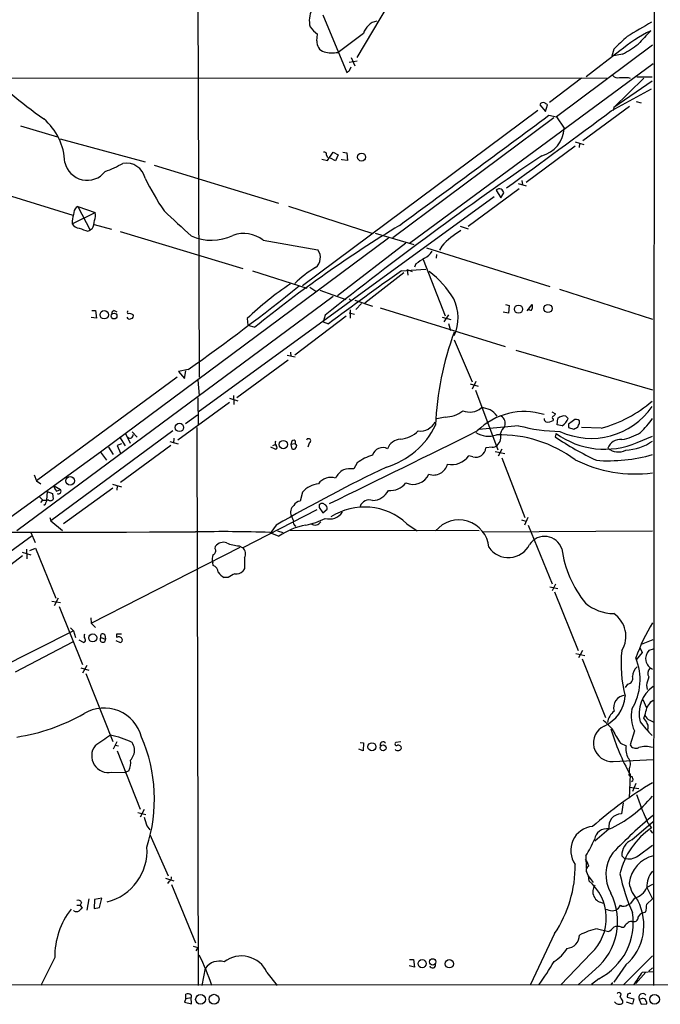
# Model space of a CAD drawing. Extents: x 10 to 1053, y 2 to 869.
# Drawn here: x 750 to 863, y 47 to 220 of the extents above; entities that cross this region are included whole.
import ezdxf

# ---------------------------------------------------------------- set-up
doc = ezdxf.new("R2010")
doc.units = 0
doc.header["$MEASUREMENT"] = 0
doc.layers.add('MAIN', color=5, linetype='CONTINUOUS')

msp = doc.modelspace()

# ---------------------------------------------------------------- linework, layer by layer
at = {"layer": 'MAIN'}
for p, q in [((862.4993, 850.2226), (861.9067, 50.2073)), ((781.4733, 249.5973), (781.812, 157.3953)), ((815.086, 223.0119), (809.5827, 213.6986)), ((803.5713, 221.2339), (807.8047, 211.0739)), ((802.5553, 216.6619), (802.64, 217.8473)), ((810.768, 217.9319), (806.2807, 214.6299)), ((861.7373, 215.8999), (844.804, 203.2846)), ((854.8793, 215.2226), (854.5407, 213.9526)), ((808.5667, 213.6986), (809.244, 212.2593)), ((855.98, 214.8839), (850.0533, 210.3119)), ((856.4033, 214.2913), (854.5407, 213.9526)), ((808.99, 212.9366), (808.228, 212.8519)), ((808.3127, 211.4126), (808.5667, 212.0899)), ((809.6673, 213.1059), (808.99, 212.9366)), ((818.896, 181.0173), (861.822, 212.6826)), ((746.1673, 210.1426), (853.694, 210.0579)), ((849.2067, 210.0579), (843.534, 205.8246)), ((860.2133, 210.0579), (854.8793, 204.8933)), ((857.4193, 210.2273), (857.758, 210.0579)), ((858.9433, 210.3119), (861.6527, 210.3119)), ((861.6527, 209.5499), (854.8793, 204.8933)), ((854.456, 204.3006), (861.568, 208.1953)), ((841.8407, 205.4013), (842.8567, 204.2159)), ((842.8567, 204.2159), (843.1953, 205.4013)), ((857.6733, 205.0626), (849.4607, 199.0513)), ((854.8793, 204.8933), (854.7947, 204.3853)), ((858.8587, 205.9939), (859.7053, 205.7399)), ((841.502, 204.3853), (800.0153, 173.4819)), ((844.296, 203.1153), (815.9327, 181.9486)), ((843.4493, 203.5386), (844.804, 203.2846)), ((844.804, 203.2846), (846.1587, 201.2526)), ((750.316, 201.6759), (756.8353, 199.7286)), ((757.2587, 199.3899), (772.2447, 195.3259)), ((848.106, 198.1199), (839.47, 191.6853)), ((848.106, 198.8819), (849.63, 198.3739)), ((848.868, 198.6279), (848.7833, 197.8659)), ((804.2487, 196.5113), (804.418, 196.0879)), ((804.418, 195.5799), (805.434, 197.0193)), ((805.434, 197.0193), (806.2807, 196.5959)), ((806.2807, 196.5959), (805.8573, 195.4953)), ((807.1273, 197.0193), (807.8047, 196.9346)), ((807.8047, 196.9346), (807.974, 195.5799)), ((773.8533, 194.7333), (795.782, 188.0446)), ((803.402, 195.8339), (804.418, 195.5799)), ((805.8573, 195.4953), (804.926, 196.0033)), ((806.958, 195.6646), (806.958, 195.8339)), ((807.974, 195.5799), (806.958, 195.6646)), ((742.0187, 191.3466), (759.5447, 185.9279)), ((838.0307, 191.5159), (839.47, 191.0926)), ((838.708, 192.0239), (838.7927, 191.2619)), ((833.7973, 189.1453), (781.6427, 151.2146)), ((829.2253, 183.9806), (838.2, 190.6693)), ((834.136, 190.3306), (834.9827, 188.9759)), ((834.9827, 188.9759), (835.4907, 189.9073)), ((760.3913, 187.4519), (763.4393, 186.4359)), ((760.3913, 187.4519), (762.5927, 183.3033)), ((797.56, 187.5366), (812.2073, 182.7953)), ((759.3753, 184.4039), (763.4393, 186.4359)), ((759.3753, 184.9119), (759.3753, 184.4039)), ((763.27, 184.3193), (766.318, 183.4726)), ((827.786, 183.9806), (829.2253, 183.5573)), ((762.1693, 183.1339), (762.5927, 183.3033)), ((762.9313, 183.5573), (762.5927, 183.3033)), ((767.842, 183.0493), (789.5167, 176.5299)), ((812.8, 182.7953), (819.658, 180.7633)), ((815.1707, 181.8639), (764.3707, 144.1873)), ((793.0727, 181.5253), (802.7247, 179.8319)), ((818.2187, 181.0173), (806.196, 171.7039)), ((824.5687, 180.5093), (824.1453, 179.7473)), ((821.8593, 180.1706), (843.6187, 173.3973)), ((823.6373, 178.9853), (823.5527, 178.3926)), ((819.9967, 177.3766), (819.7427, 176.7839)), ((821.2667, 178.1386), (825.1613, 168.2326)), ((791.21, 176.1066), (800.7773, 173.0586)), ((817.88, 175.7679), (811.022, 170.4339)), ((817.4567, 176.1066), (821.7747, 176.4453)), ((818.4727, 176.3606), (818.5573, 175.3446)), ((818.4727, 176.3606), (819.3193, 176.0219)), ((801.2853, 173.2279), (802.386, 172.5506)), ((803.0633, 172.7199), (807.6353, 171.1113)), ((845.312, 172.8893), (861.7373, 167.6399)), ((805.434, 171.6193), (749.6387, 130.3019)), ((808.228, 171.1959), (808.5667, 170.8573)), ((809.244, 170.9419), (812.3767, 169.9259)), ((810.4293, 170.3493), (809.4133, 169.3333)), ((835.8293, 170.1799), (836.422, 170.0106)), ((839.6393, 169.0793), (840.486, 170.1799)), ((762.8467, 169.1639), (763.524, 169.1639)), ((763.524, 169.1639), (763.6933, 167.8093)), ((766.826, 169.1639), (767.2493, 168.9099)), ((803.9947, 168.3173), (803.656, 167.1319)), ((808.228, 168.7406), (809.1593, 168.4866)), ((808.3973, 169.2486), (808.3973, 167.8093)), ((813.7313, 169.5873), (835.7447, 162.8139)), ((825.754, 168.4019), (824.9073, 167.1319)), ((836.3373, 168.6559), (835.406, 168.8253)), ((836.422, 170.0106), (836.3373, 168.6559)), ((840.0627, 169.2486), (839.8087, 169.2486)), ((763.6933, 167.8093), (762.762, 167.8939)), ((790.2787, 167.7246), (790.3633, 166.5393)), ((807.72, 168.1479), (798.6607, 161.2899)), ((803.656, 167.1319), (804.5873, 166.7933)), ((824.6533, 167.9786), (826.1773, 167.5553)), ((825.754, 166.8779), (826.0927, 165.6079)), ((790.3633, 166.5393), (791.6333, 166.2006)), ((826.77, 163.9993), (829.9027, 156.5486)), ((797.8987, 161.7979), (797.9833, 161.0359)), ((837.6073, 162.1366), (861.7373, 155.1939)), ((788.416, 153.8393), (797.4753, 160.4433)), ((797.306, 161.2899), (798.7453, 160.9513)), ((779.8647, 158.7499), (778.1713, 158.4113)), ((778.1713, 158.4113), (779.1873, 157.1413)), ((779.1873, 157.1413), (779.4413, 158.4959)), ((777.9173, 157.3953), (753.11, 139.1073)), ((781.558, 156.8873), (781.812, 154.1779)), ((829.564, 156.2099), (831.0033, 155.7866)), ((830.58, 156.6333), (829.9027, 155.2786)), ((830.4953, 155.1093), (834.4747, 144.6106)), ((787.146, 152.9079), (778.002, 146.3039)), ((781.558, 153.7546), (781.6427, 148.9286)), ((787.146, 153.6699), (788.5853, 153.2466)), ((787.8233, 154.1779), (787.908, 152.5693)), ((843.9573, 151.2993), (844.6347, 150.9606)), ((781.4733, 150.7066), (779.3567, 149.1826)), ((825.1613, 150.3679), (823.722, 150.0293)), ((844.2113, 150.0293), (844.2113, 149.7753)), ((844.8887, 149.0133), (845.058, 150.1139)), ((846.4127, 150.5373), (846.836, 150.1139)), ((848.868, 149.2673), (848.868, 149.6906)), ((777.1553, 147.9126), (755.65, 132.0799)), ((768.7733, 147.5739), (769.62, 145.7959)), ((769.9587, 147.7433), (770.89, 146.8119)), ((781.3887, 148.5053), (781.6427, 50.2073)), ((838.1153, 148.8439), (831.088, 148.1666)), ((844.7193, 147.4893), (844.55, 146.8966)), ((845.82, 148.8439), (844.8887, 149.0133)), ((846.9207, 149.0979), (846.9207, 148.5053)), ((846.9207, 148.5053), (847.852, 148.2513)), ((852.678, 148.4206), (849.2067, 148.5053)), ((767.7573, 146.8966), (768.7733, 145.2879)), ((776.6473, 146.0499), (778.0867, 145.6266)), ((777.3247, 146.6426), (777.24, 145.7959)), ((798.1527, 146.1346), (797.9833, 145.5419)), ((801.2007, 145.7959), (800.9467, 145.0339)), ((859.028, 145.8806), (861.7373, 146.9813)), ((764.3707, 144.1873), (745.236, 130.3019)), ((764.3707, 144.1873), (765.4713, 142.7479)), ((765.81, 145.0339), (766.6567, 143.7639)), ((768.096, 145.6266), (767.334, 145.3726)), ((767.334, 145.3726), (767.9267, 144.0179)), ((776.8167, 145.3726), (767.9267, 138.8533)), ((795.1893, 144.6953), (794.4273, 145.0339)), ((794.766, 145.3726), (795.1893, 145.5419)), ((798.6607, 145.6266), (797.9833, 145.5419)), ((797.9833, 145.5419), (798.1527, 144.7799)), ((833.4587, 145.0339), (832.358, 144.9493)), ((833.9667, 144.2719), (835.66, 143.9333)), ((834.5593, 143.5099), (835.2367, 144.7799)), ((809.6673, 142.3246), (809.0747, 141.2239)), ((830.072, 143.3406), (829.31, 143.5099)), ((835.152, 143.1713), (839.216, 132.6726)), ((752.6867, 140.2079), (753.11, 139.1073)), ((753.11, 139.1073), (753.872, 138.5993)), ((754.9727, 137.2446), (754.888, 135.7206)), ((754.9727, 137.2446), (755.904, 136.9059)), ((756.2427, 138.2606), (757.3433, 137.5833)), ((756.666, 137.3293), (757.3433, 137.5833)), ((766.572, 137.8373), (757.8513, 131.5719)), ((766.4873, 138.5146), (768.096, 138.0913)), ((767.334, 138.2606), (767.2493, 137.4986)), ((800.0153, 137.1599), (799.592, 135.5513)), ((753.618, 136.3133), (754.2107, 135.7206)), ((753.872, 135.2973), (754.2107, 135.7206)), ((754.2107, 135.7206), (754.888, 135.7206)), ((755.904, 136.9059), (756.0733, 135.8899)), ((754.634, 134.9586), (754.38, 134.7893)), ((802.5553, 134.0273), (789.5167, 127.3386)), ((802.9787, 134.4506), (803.5713, 133.5193)), ((803.5713, 133.5193), (804.3333, 134.1119)), ((755.4807, 132.6726), (755.65, 132.0799)), ((755.65, 132.0799), (757.682, 130.3866)), ((838.6233, 132.2493), (839.3853, 131.9953)), ((839.724, 132.6726), (839.1313, 131.3179)), ((795.3587, 131.3179), (794.4273, 130.0479)), ((795.6127, 130.3019), (796.544, 130.0479)), ((831.1727, 130.3019), (797.814, 130.3866)), ((818.388, 131.5719), (820.2507, 130.3019)), ((831.7653, 130.1326), (861.7373, 130.3019)), ((839.8087, 131.3179), (844.042, 120.9886)), ((752.348, 129.4553), (725.8473, 110.0666)), ((752.094, 130.0479), (752.856, 128.2699)), ((794.258, 130.0479), (795.8667, 129.3706)), ((751.332, 127.0846), (751.4167, 125.3913)), ((751.9247, 126.8306), (752.9407, 127.2539)), ((752.9407, 127.2539), (756.4967, 118.4486)), ((762.762, 114.0459), (789.0087, 127.4233)), ((784.606, 127.1693), (784.6907, 127.5926)), ((788.8393, 127.6773), (789.5167, 127.3386)), ((750.6547, 125.8993), (742.0187, 119.3799)), ((750.57, 126.5766), (752.094, 126.0686)), ((784.2673, 124.2059), (784.1827, 124.7139)), ((789.7707, 123.6979), (789.5167, 123.1899)), ((786.892, 122.0893), (786.2147, 122.0893)), ((843.6187, 120.4806), (845.058, 120.1419)), ((844.6347, 120.9039), (844.042, 119.7186)), ((756.92, 118.4486), (756.2427, 117.0939)), ((844.4653, 119.5493), (848.614, 109.2199)), ((755.8193, 117.9406), (757.3433, 117.6866)), ((757.0893, 117.0093), (761.238, 106.7646)), ((762.6773, 114.9773), (762.762, 114.0459)), ((759.1213, 113.1993), (759.6293, 112.6913)), ((762.762, 114.0459), (763.524, 113.2839)), ((759.6293, 112.6913), (727.202, 96.3506)), ((759.6293, 112.6913), (759.968, 111.5059)), ((761.4073, 110.6593), (760.6453, 111.0826)), ((764.4553, 111.5059), (765.302, 111.2519)), ((765.1327, 112.0139), (765.302, 111.2519)), ((767.2493, 112.1833), (768.096, 112.1833)), ((859.79, 110.3206), (861.822, 111.1673)), ((749.3847, 105.4946), (759.5447, 110.7439)), ((767.08, 110.9979), (767.842, 110.6593)), ((859.536, 109.6433), (859.8747, 108.8813)), ((861.822, 109.4739), (861.06, 109.2199)), ((848.1907, 108.7119), (849.7993, 108.3733)), ((849.376, 109.2199), (848.6987, 107.9499)), ((849.2913, 107.7806), (853.44, 97.4513)), ((859.8747, 108.8813), (858.8587, 107.6113)), ((760.8993, 106.1719), (762.3387, 105.7486)), ((762, 106.5953), (761.238, 105.2406)), ((761.8307, 105.1559), (766.572, 93.2179)), ((857.3347, 103.2933), (856.9113, 102.7006)), ((860.6367, 103.1239), (860.806, 102.3619)), ((860.044, 100.5839), (860.6367, 99.1446)), ((861.3987, 100.1606), (861.822, 100.4993)), ((860.2133, 97.2819), (860.3827, 97.7899)), ((861.2293, 96.9433), (861.822, 96.6893)), ((858.52, 95.0806), (857.758, 92.6253)), ((767.2493, 93.1333), (766.6567, 91.8633)), ((766.9953, 92.5406), (767.588, 92.4559)), ((810.1753, 93.0486), (810.768, 92.9639)), ((810.768, 92.9639), (810.6833, 91.5246)), ((817.372, 93.1333), (816.4407, 93.0486)), ((856.0647, 92.8793), (857.0807, 92.4559)), ((767.334, 91.5246), (771.398, 81.2799)), ((810.6833, 91.5246), (809.9213, 91.8633)), ((854.7947, 89.6619), (861.822, 90.0006)), ((766.4027, 87.7993), (768.7733, 87.7146)), ((769.366, 88.0533), (768.7733, 87.7146)), ((857.5887, 88.3919), (857.5887, 87.6299)), ((857.758, 87.3759), (857.5887, 83.2273)), ((857.6733, 85.1746), (859.282, 84.9206)), ((858.266, 86.2753), (858.012, 86.1059)), ((858.774, 85.7673), (858.1813, 84.4126)), ((856.5727, 82.3806), (856.234, 80.4333)), ((770.9747, 80.6873), (772.414, 80.3486)), ((772.0753, 81.1953), (771.398, 79.8406)), ((772.5833, 78.3166), (773.0913, 77.6393)), ((858.0967, 75.8613), (861.822, 79.0786)), ((860.9753, 78.7399), (861.568, 77.9779)), ((773.0913, 76.7926), (776.3087, 69.5113)), ((854.0327, 77.7239), (851.5773, 75.6073)), ((861.314, 77.5546), (861.7373, 77.0466)), ((859.1973, 73.0673), (861.7373, 74.9299)), ((849.9687, 73.0673), (850.0533, 70.8659)), ((856.742, 72.6439), (856.3187, 73.0673)), ((850.2227, 69.9346), (850.392, 69.5113)), ((850.392, 69.5113), (851.2387, 68.3259)), ((850.392, 69.5113), (850.4767, 68.6646)), ((775.8853, 69.0879), (777.3247, 68.6646)), ((776.478, 68.5799), (776.224, 68.1566)), ((776.9013, 67.9873), (781.1347, 57.7426)), ((861.7373, 67.9873), (860.7213, 67.4793)), ((860.7213, 67.4793), (861.7373, 65.4473)), ((760.222, 64.3466), (760.8147, 64.3466)), ((761.0687, 64.8546), (760.8147, 64.3466)), ((760.8147, 64.3466), (761.1533, 63.8386)), ((762.3387, 65.4473), (762, 63.4999)), ((763.3547, 65.3626), (763.27, 63.7539)), ((764.6247, 65.6166), (763.3547, 65.3626)), ((764.2013, 63.9233), (764.6247, 65.6166)), ((857.3347, 64.4313), (857.758, 64.6006)), ((858.52, 65.6166), (857.758, 64.6006)), ((860.7213, 64.5159), (861.7373, 65.4473)), ((759.714, 63.3306), (759.714, 63.4153)), ((763.27, 63.7539), (764.2013, 63.9233)), ((854.6253, 63.3306), (855.218, 63.4999)), ((860.044, 62.9919), (860.552, 63.1613)), ((858.0967, 61.4679), (858.52, 61.4679)), ((844.4653, 59.3513), (840.232, 50.3766)), ((852.0007, 60.1979), (853.948, 59.6899)), ((856.234, 60.4519), (856.742, 60.4519)), ((780.7113, 57.1499), (781.558, 56.8959)), ((781.558, 56.8959), (781.2193, 56.3033)), ((850.9, 55.8799), (845.566, 50.2919)), ((756.3273, 55.1179), (753.872, 50.2073)), ((818.896, 54.7793), (819.5733, 54.7793)), ((819.5733, 54.7793), (819.7427, 53.4246)), ((856.996, 53.8479), (854.8793, 50.7999)), ((861.7373, 55.4566), (856.6573, 50.3766)), ((782.32, 50.2073), (782.9127, 53.2553)), ((793.75, 52.4933), (795.528, 50.2073)), ((819.7427, 53.4246), (818.8113, 53.6786)), ((851.662, 53.0859), (848.614, 50.2919)), ((860.552, 52.5779), (858.774, 50.5459)), ((859.9593, 52.5779), (861.9067, 52.6626)), ((861.7373, 53.3399), (861.06, 52.7473)), ((1052.83, 50.2073), (632.5447, 50.3766)), ((852.2547, 51.3926), (850.9847, 50.3766)), ((854.456, 50.2919), (854.71, 50.7153)), ((779.4413, 47.9213), (779.4413, 48.6833)), ((857.3347, 48.6833), (857.25, 48.1753)), ((779.4413, 47.9213), (779.1873, 47.2439)), ((779.1873, 47.2439), (780.4573, 46.9899)), ((779.4413, 47.9213), (780.3727, 48.0906)), ((780.3727, 48.5139), (780.3727, 48.0906)), ((780.4573, 46.9899), (780.3727, 48.0906)), ((856.4033, 47.4979), (856.4033, 47.0746)), ((858.1813, 46.9053), (857.1653, 47.2439)), ((857.25, 48.1753), (858.4353, 47.8366)), ((858.4353, 47.8366), (858.1813, 46.9053)), ((859.7053, 47.8366), (859.3667, 47.7519)), ((859.3667, 47.7519), (859.7053, 46.9053)), ((859.7053, 46.9053), (860.7213, 46.9899))]:
    msp.add_line(p, q, dxfattribs=at)
for centre, radius in [((810.4255, 196.1695), 0.7112), ((838.0988, 169.3796), 0.7212), ((843.2869, 169.4926), 0.7273), ((765.0589, 168.4024), 0.7381), ((766.7898, 168.1642), 0.5144), ((778.3015, 148.5472), 0.7469), ((796.6353, 145.5216), 0.7266), ((759.0457, 139.1269), 0.7573), ((763.0374, 111.4535), 0.7124), ((812.253, 92.2649), 0.7126), ((814.219, 92.067), 0.5146), ((821.0967, 54.0537), 0.7159), ((822.9666, 54.3694), 0.557), ((825.8958, 54.0233), 0.7346), ((782.0296, 47.7578), 0.8614), ((784.41, 47.7765), 0.8792), ((862.0821, 47.757), 0.8547)]:
    msp.add_circle(centre, radius, dxfattribs=at)
for centre, radius, start, end in [((805.0667, 220.2493), 3.8661, 150.291882, 197.025587), ((806.7445, 223.2218), 6.7626, 217.368934, 232.631066), ((813.6501, 217.2054), 2.9722, 99.907589, 165.852016), ((1494.4303, -860.8423), 1252.4603, 120.3509576, 120.5801327), ((1406.3901, -376.3522), 808.7799, 132.7634796, 132.9926623), ((873.9603, 193.3918), 28.0214, 116.633724, 129.915867), ((1452.9724, -333.1181), 808.8113, 137.0048389, 137.2340123), ((804.3908, 216.4712), 1.8454, 174.068513, 252.155142), ((845.2235, 234.9439), 23.4844, 298.427858, 306.514377), ((805.2579, 220.6121), 6.069, 256.34637, 279.702269), ((794.3464, 260.9197), 70.415, 223.523109, 235.418115), ((723.3914, 338.2317), 152.6261, 303.578069, 303.807272), ((855.5143, 211.1374), 0.9867, 215.395917, 292.715907), ((856.6573, 591.227), 381.0005, 269.885409, 270.114592), ((842.4756, 205.0416), 0.7297, 73.134542, 150.466455), ((758.2913, 78.5706), 152.6261, 56.200547, 56.42973), ((-1210.593, 2965.507), 3442.0284, 306.0934166, 306.6377329), ((-2541.441, 4811.8433), 5723.772, 306.1621437, 306.391327), ((747.4782, 194.8559), 10.634, 2.076966, 49.531599), ((840.8813, 201.5505), 5.2858, 284.215279, 356.769182), ((803.8888, 196.6594), 0.3892, 337.632677, 112.367323), ((1188.3057, -313.7532), 616.5119, 124.1545394, 128.5621721), ((762.044, 196.1287), 4.0374, 192.696894, 321.811608), ((755.7546, 218.3574), 26.4737, 290.942898, 298.409475), ((768.9286, 191.7284), 3.3932, 12.231916, 99.817925), ((815.3574, 213.9322), 48.1696, 206.489037, 214.440506), ((834.7105, 189.8165), 0.7709, 62.431145, 138.175749), ((834.3898, 189.5683), 1.1519, 17.115163, 53.973724), ((760.9051, 186.3756), 1.1926, 115.518699, 177.101848), ((1140.5496, 100.9978), 390.3017, 167.355408, 167.584588), ((761.3828, 185.8346), 2.1426, 336.975923, 16.298391), ((1878.6493, 1369.8356), 1617.5545, 227.0073368, 227.2365202), ((760.7724, 185.2931), 1.6561, 212.475173, 265.598376), ((758.0404, 185.778), 5.3714, 335.579704, 351.635324), ((937.4636, -13.7851), 231.6491, 121.299838, 129.015522), ((888.4122, 564.4026), 401.6256, 251.450464, 251.679638), ((783.9634, 190.3643), 8.8392, 246.032048, 295.284235), ((789.6469, 177.1679), 5.5428, 51.825472, 110.13695), ((835.6336, 170.1496), 15.1577, 120.435091, 136.885235), ((800.9192, 178.481), 2.2549, 307.801442, 36.804342), ((820.006, 181.4903), 3.4482, 296.057509, 326.316384), ((1074.7585, -203.1151), 457.9056, 123.575476, 123.804659), ((811.7996, 160.554), 18.732, 120.468352, 134.540609), ((1041.041, -146.3973), 392.4267, 124.732651, 127.052198), ((811.5695, 162.016), 17.685, 31.270517, 52.369698), ((825.2502, 131.8207), 50.1208, 123.073291, 134.24629), ((546.835, 488.4654), 403.7513, 305.251138, 308.726395), ((819.9541, 167.8894), 7.4995, 335.347641, 26.161194), ((1009.8359, 169.8412), 169.3502, 179.885409, 180.114558), ((767.1281, 168.4081), 0.8139, 111.787031, 174.465227), ((769.3872, 168.8253), 0.2752, 112.632677, 247.367323), ((769.4928, 167.4279), 1.1628, 56.889376, 100.479813), ((769.7894, 168.1479), 0.4233, 269.986465, 36.875312), ((840.2321, 169.4461), 0.2601, 229.379598, 12.545532), ((769.493, 168.1057), 0.4827, 195.265529, 307.864574), ((877.3845, 146.6342), 53.9653, 159.703159, 177.563266), ((846.795, 170.4211), 22.7735, 284.970799, 310.723739), ((825.0901, 155.579), 5.2116, 270.782792, 307.935056), ((829.4739, 154.4381), 3.1953, 248.330115, 309.614785), ((839.0936, 139.6413), 11.6891, 72.530299, 134.959448), ((831.6331, 148.7814), 3.1975, 33.308877, 92.18304), ((843.9149, 151.2572), 0.7785, 292.378134, 337.605454), ((850.8989, 159.7244), 13.1073, 245.179186, 325.129236), ((820.7232, 150.8877), 2.9905, 264.180932, 332.812026), ((834.2207, 149.2673), 1.5263, 340.559549, 56.312015), ((843.2657, 150.0997), 0.6632, 178.773038, 240.713784), ((843.2517, 151.2712), 1.7772, 259.941409, 302.679633), ((844.3172, 150.2833), 0.2752, 112.632677, 247.367323), ((846.1435, 149.0196), 1.5414, 79.941849, 134.768694), ((844.3712, 151.0444), 2.6346, 303.36074, 339.317705), ((1016.6939, -62.2132), 271.0633, 128.550178, 128.779361), ((848.2714, 149.1325), 0.8169, 43.090352, 128.104439), ((679.3387, 233.6086), 189.3506, 333.320357, 333.549527), ((844.0272, 163.241), 22.0447, 315.0204, 323.453377), ((-1063.9481, 3979.7637), 4274.726, 295.9223052, 296.3115754), ((810.7408, 155.1046), 14.1465, 286.810194, 334.11456), ((816.7106, 151.8574), 5.4149, 276.113738, 313.23846), ((832.8377, 151.2081), 4.2067, 237.541134, 289.193886), ((833.0866, 146.8552), 1.9192, 309.420269, 19.293146), ((839.3018, 145.7106), 4.7495, 140.065919, 158.00616), ((845.8212, 177.4698), 29.6449, 254.933515, 269.179526), ((853.2847, 159.2354), 14.5374, 233.900011, 293.27037), ((763.5507, 317.7256), 189.2835, 296.447048, 296.676258), ((854.582, 155.8315), 9.6013, 280.421151, 301.654377), ((769.5816, 147.2139), 0.5566, 226.24489, 10.97884), ((795.8061, 145.808), 0.6243, 148.458631, 224.22122), ((798.449, 145.9229), 0.3642, 305.544994, 144.455006), ((801.0631, 146.1663), 0.3951, 290.379542, 159.620458), ((817.4249, 143.8979), 2.5791, 93.058325, 160.002469), ((834.7523, 124.8146), 22.427, 53.456706, 91.358242), ((873.8429, 189.844), 51.9861, 235.703487, 244.949729), ((855.9874, 144.1823), 2.231, 81.460218, 162.192026), ((856.4308, 153.9832), 9.4741, 273.42012, 304.062934), ((795.1611, 145.0622), 0.368, 274.395123, 57.519254), ((798.4349, 145.0905), 0.4197, 227.742842, 340.334234), ((798.6324, 145.2597), 0.368, 302.480746, 85.589353), ((814.1546, 143.1193), 1.864, 62.984059, 162.516701), ((830.5306, 145.1175), 1.8351, 255.528341, 354.741123), ((833.5555, 146.0194), 0.9902, 264.39016, 319.217958), ((855.6926, 147.1274), 2.9098, 231.047122, 296.611723), ((815.5106, 134.0248), 10.1504, 107.983695, 125.146657), ((826.3301, 145.682), 3.6875, 258.337809, 323.911054), ((858.6499, 163.9212), 23.5776, 243.435818, 277.524275), ((853.9522, 170.8688), 28.2008, 265.686874, 286.025184), ((937.8453, -115.893), 285.3343, 115.538655, 119.958146), ((808.8051, 138.198), 3.2708, 119.148013, 154.321788), ((808.5664, 136.4843), 4.7668, 83.878691, 106.507093), ((823.108, 142.7151), 2.5592, 251.186993, 345.413693), ((805.0442, 136.9747), 2.763, 72.885226, 143.985738), ((819.4801, 141.5856), 3.0865, 245.878056, 335.233417), ((757.2871, 138.1735), 1.048, 175.232726, 233.657111), ((756.9717, 137.3104), 0.461, 241.349858, 36.293256), ((803.3237, 134.1695), 4.4596, 96.62367, 137.89017), ((812.0895, 139.1715), 3.5472, 274.643992, 330.298393), ((815.4142, 140.9723), 3.5667, 266.085374, 321.840698), ((755.735, 134.8738), 1.1042, 122.481141, 175.595723), ((755.5714, 136.2466), 0.6157, 225.783022, 324.598617), ((799.7114, 134.2028), 1.3538, 95.059935, 154.326485), ((811.737, 134.1291), 1.637, 66.996735, 162.553479), ((799.3974, 133.6039), 1.492, 127.393693, 206.99784), ((803.402, 134.6622), 0.4733, 100.308094, 206.559637), ((803.4867, 134.5989), 0.5555, 40.356285, 107.756461), ((803.6983, 134.3236), 0.6694, 341.562344, 71.562344), ((804.7405, 135.2088), 2.8064, 254.588561, 325.119038), ((810.9426, 123.6248), 10.8899, 46.866826, 123.00523), ((1009.9251, 217.1834), 227.997, 201.688003, 201.917172), ((799.1543, 131.8579), 0.7799, 163.4612, 245.429584), ((797.3943, 145.9302), 14.9615, 282.403656, 296.177824), ((802.2378, 132.4823), 1.1475, 232.502951, 330.117006), ((827.5696, 126.9124), 5.3209, 5.509804, 140.430189), ((733.3403, 26338.0935), 26208.0045, 269.82073273, 270.10448793), ((785.9565, -139.4721), 269.6478, 88.235787, 91.024609), ((802.805, 119.223), 12.2928, 100.295341, 124.361901), ((842.7098, 126.1422), 3.195, 18.751378, 145.946352), ((784.0558, 126.7883), 0.6693, 288.421413, 34.701651), ((786.0454, 126.637), 1.6578, 69.056034, 144.801009), ((789.1351, 133.9824), 6.312, 246.696046, 267.313972), ((788.5268, 126.29), 1.442, 329.613427, 46.649415), ((836.3163, 129.7747), 4.1754, 214.274663, 333.800706), ((864.6555, 129.6905), 19.0874, 187.5902, 219.295975), ((786.1633, 125.3197), 2.0712, 156.266711, 197.007138), ((1255.4703, 124.6292), 465.7005, 179.885408, 180.114579), ((783.8758, 123.0312), 1.2382, 359.509514, 71.567978), ((788.3223, 124.5925), 1.8422, 262.357676, 310.416433), ((788.4578, 125.8566), 4.3845, 220.302505, 239.229875), ((956.8141, -173.9049), 341.3006, 119.629767, 119.858944), ((854.9183, 123.4737), 7.7345, 229.391233, 269.711094), ((852.2238, 111.7344), 4.8053, 328.447724, 56.453125), ((891.4225, 96.0975), 34.7333, 148.722248, 160.047561), ((761.3725, 111.0586), 0.4009, 274.980886, 43.908399), ((762.109, 111.772), 0.6245, 148.468229, 224.202024), ((764.8152, 111.1673), 0.4941, 136.746631, 9.858853), ((764.794, 111.7599), 0.4234, 36.867191, 216.867191), ((597.8993, 111.8446), 169.3503, 359.885409, 0.114591), ((767.6492, 111.059), 0.5996, 27.577858, 131.823168), ((767.8419, 111.0827), 0.4234, 270.013532, 36.848245), ((877.2362, 106.7175), 21.0667, 173.178019, 195.249203), ((849.3317, 104.1009), 10.1967, 329.270895, 22.177466), ((862.5942, 107.8141), 2.0809, 137.500716, 245.681608), ((860.2558, 104.669), 2.0746, 126.286056, 180.582743), ((862.1244, 105.2165), 1.2488, 135.78838, 211.536569), ((857.2018, 104.3182), 1.0335, 277.388385, 18.603249), ((870.2039, 101.0923), 9.7805, 159.213372, 168.011295), ((865.0785, 98.1524), 5.7324, 124.617399, 194.787518), ((850.7004, 101.6378), 6.228, 293.521969, 355.753207), ((857.018, 99.196), 2.1526, 92.841271, 197.410551), ((765.0034, 92.2128), 6.8794, 14.88426, 120.6918), ((521.9005, 183.1114), 349.0701, 345.852139, 346.081338), ((607.06, 269.0026), 305.2799, 326.192738, 326.421921), ((744.2816, 128.2931), 34.7289, 278.873589, 299.706983), ((856.8445, 96.0932), 3.0954, 127.410027, 172.076438), ((864.0583, 97.6244), 6.0946, 168.008986, 204.669821), ((858.3383, 95.4344), 2.6323, 20.368798, 44.576735), ((861.8214, 98.382), 1.5558, 202.369719, 247.630281), ((854.5942, 92.9496), 3.2939, 115.310185, 273.489854), ((844.585, 86.7336), 13.2413, 39.551662, 50.448338), ((877.2279, 109.8007), 22.0207, 216.542004, 224.984546), ((859.8533, 95.758), 1.122, 328.113159, 31.882505), ((1230.4839, -583.9845), 822.0111, 124.3937527, 124.6229282), ((762.4557, 76.8896), 17.816, 65.09346, 78.036642), ((746.2464, 83.0429), 27.6598, 342.208389, 23.291667), ((894.2594, 107.4796), 41.6715, 196.822867, 208.844442), ((868.3653, 101.2087), 14.8554, 204.004861, 214.104049), ((765.7859, 90.678), 2.9441, 142.850634, 282.093534), ((767.9267, 91.6657), 2.4579, 338.443162, 34.237677), ((814.2131, 92.6322), 0.513, 28.793179, 200.098557), ((816.61, 92.7946), 0.3053, 123.684862, 303.684862), ((816.8217, 92.2726), 0.6788, 226.68907, 339.295776), ((816.8871, 91.9787), 0.5721, 5.405678, 100.860186), ((860.2768, 91.8208), 3.2586, 168.761103, 208.727213), ((858.7739, 93.1331), 1.1357, 206.558283, 296.574075), ((860.5096, 88.1788), 4.1254, 72.686821, 107.311853), ((767.6255, 91.7391), 2.7653, 318.753263, 339.321735), ((856.4173, 89.2244), 1.4371, 324.599046, 45.795019), ((766.5601, 89.5256), 3.1687, 332.313295, 7.075227), ((857.9188, 87.4182), 0.3922, 147.327102, 283.7492), ((857.6309, 86.4869), 0.6695, 341.573171, 55.301057), ((896.5842, 26.9493), 68.5114, 120.57258, 131.537072), ((844.8426, 97.8456), 22.121, 294.547404, 319.794913), ((823.9756, 69.9332), 37.6242, 17.417444, 21.65948), ((1153.314, 206.0735), 401.5939, 198.320353, 198.549545), ((856.2203, 78.2093), 2.224, 89.647058, 190.379735), ((925.2236, 4.7691), 98.5214, 130.055656, 135.702139), ((821.7573, 62.6353), 42.3959, 22.325165, 25.962226), ((851.5182, 74.0271), 4.2205, 94.950336, 216.051528), ((853.6779, 75.6293), 2.208, 80.753113, 171.756136), ((869.0119, 66.8753), 13.3671, 123.840453, 167.142214), ((835.0942, 82.785), 17.7675, 326.842904, 337.361109), ((859.1739, 73.2131), 2.8589, 112.134863, 182.923254), ((763.3167, 73.9538), 9.2885, 283.950518, 3.935489), ((860.2106, 69.7493), 6.7004, 145.179051, 209.368141), ((857.5773, 75.1306), 2.6232, 251.432438, 308.137231), ((863.2121, 67.5546), 5.6652, 103.322174, 173.037811), ((826.1712, 71.4538), 21.935, 326.513288, 0.233781), ((846.2558, 70.0081), 4.3872, 15.826461, 34.208402), ((850.8399, 70.4716), 0.818, 116.358321, 221.025171), ((889.2008, 76.9022), 33.9611, 191.98515, 204.022855), ((864.794, 67.6604), 4.0768, 138.571995, 182.546084), ((776.2905, 69.1826), 0.6312, 287.280921, 14.617437), ((845.0359, 62.0851), 8.5377, 313.38115, 50.411561), ((853.1632, 66.7371), 1.9681, 143.687316, 268.197723), ((863.9527, 69.5183), 6.4909, 191.346287, 221.783816), ((844.6062, 61.478), 10.9641, 310.056012, 27.045319), ((857.8614, 68.627), 3.0816, 282.34045, 338.134027), ((760.476, 64.6006), 0.6448, 23.197424, 113.197424), ((854.625, 64.9396), 1.557, 292.38634, 337.61366), ((856.644, 65.2243), 1.0516, 236.57437, 311.055742), ((850.9784, 60.8407), 9.2256, 310.713387, 28.150886), ((521.9836, 106.164), 341.2884, 352.761431, 352.990612), ((770.2518, 55.1907), 13.9247, 142.490665, 180.299551), ((760.1797, 64.5589), 1.3136, 249.236183, 290.759739), ((887.8992, -63.4153), 179.6053, 134.885409, 135.114591), ((847.193, 61.3052), 11.1302, 297.050353, 9.15774), ((938.7029, 359.8082), 308.1688, 253.938084, 254.16728), ((860.3547, 61.7356), 1.2941, 103.891284, 153.423069), ((857.5524, 60.3733), 0.8142, 111.801409, 174.460259), ((857.9999, 60.4821), 0.9906, 84.391856, 139.204217), ((858.4706, 62.2017), 0.7355, 273.851386, 8.830866), ((846.3843, 59.1961), 2.4856, 276.523728, 357.722012), ((854.7264, 47.431), 13.0546, 102.051566, 116.664172), ((852.5089, 62.3988), 3.0674, 297.979423, 320.602432), ((855.5566, 59.1824), 1.4389, 61.915802, 118.080685), ((741.8616, 35.9329), 44.5031, 18.708337, 26.142664), ((840.4437, 60.6636), 7.3638, 302.319617, 327.680384), ((785.3136, 51.5559), 2.9415, 72.160712, 144.708457), ((789.2523, 50.471), 4.9315, 24.210104, 128.021822), ((822.96, 53.8056), 0.52, 194.033571, 14.033571), ((784.7042, 90.4546), 69.7015, 324.815562, 328.889559), ((894.5996, 26.4934), 43.363, 143.019879, 146.713889), ((779.7956, 47.9859), 0.7822, 42.456001, 116.931928), ((855.8107, 48.5986), 0.3787, 296.558284, 153.441716), ((857.7578, 47.8371), 0.9461, 79.679445, 116.565051), ((860.0024, 48.066), 0.7091, 39.178531, 206.294023), ((855.8426, 47.8235), 0.9355, 211.938516, 306.822128), ((861.1441, 50.6301), 5.6821, 204.654006, 213.452348), ((860.0319, 47.3046), 0.6242, 45.772378, 121.546171), ((859.1992, 46.9059), 1.5244, 3.158773, 33.708831)]:
    msp.add_arc(centre, radius, start, end, dxfattribs=at)

doc.saveas('drawing.dxf')
